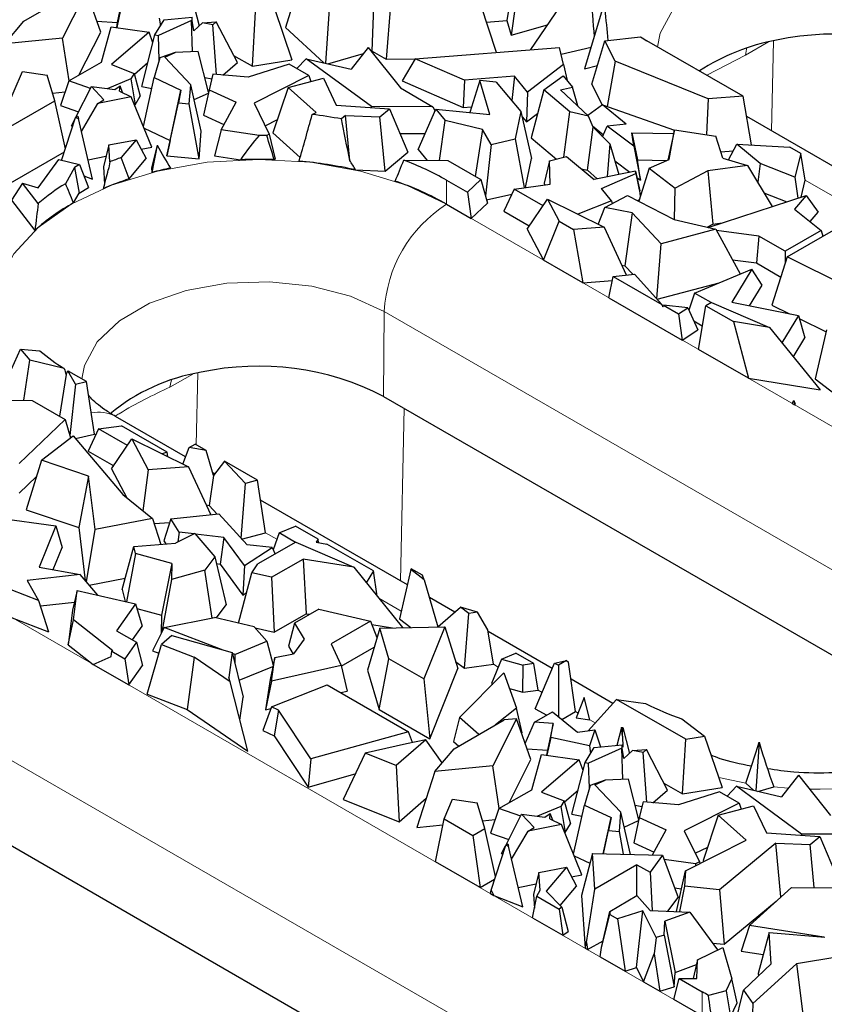
# Model space of a CAD drawing. Units: millimetres. Extents: x 0 to 420, y 0 to 297.
# Drawn here: x 102 to 113, y 53 to 66 of the extents above; entities that cross this region are included whole.
import ezdxf

# ---------------------------------------------------------------- set-up
doc = ezdxf.new("R2010")
doc.units = ezdxf.units.MM

msp = doc.modelspace()

# ---------------------------------------------------------------- linework, layer by layer
at = {"color": 7, "linetype": 'Continuous', "lineweight": 25}
for p, q in [((105.9457, 66.7767), (105.7482, 66.1519)), ((102.191, 66.2388), (102.8729, 66.6325)), ((103.0384, 66.6461), (102.7157, 66.009)), ((103.2353, 66.0914), (103.0384, 66.6461)), ((103.5375, 66.5843), (103.4606, 66.2215)), ((104.486, 66.5299), (104.5775, 66.1768)), ((106.9286, 65.8325), (106.9565, 66.5848)), ((108.8223, 66.6218), (108.7642, 66.2491)), ((109.0876, 65.8513), (109.5572, 66.543)), ((103.5056, 66.3926), (103.4541, 66.1512)), ((105.6001, 66.4107), (105.8371, 65.7117)), ((106.3458, 66.4089), (106.2955, 65.6663)), ((107.1775, 66.4572), (107.1194, 65.7223)), ((108.6219, 65.814), (108.4078, 66.4618)), ((108.8763, 66.4364), (108.8224, 66.049)), ((110.0615, 66.3945), (109.8217, 65.5882)), ((103.9736, 66.052), (104.0967, 66.2559)), ((104.0321, 66.2789), (104.0469, 66.1734)), ((104.0967, 66.2559), (104.4791, 66.2932)), ((104.4777, 66.2458), (104.4791, 66.2932)), ((105.3013, 65.6239), (105.3424, 66.3685)), ((101.9297, 65.928), (102.191, 66.2388)), ((103.1831, 66.2385), (103.4606, 66.2215)), ((103.2461, 65.6817), (103.3788, 66.1622)), ((103.3788, 66.1622), (103.8925, 66.0872)), ((103.4606, 66.2215), (103.449, 66.152)), ((104.4713, 66.2471), (104.0198, 66.0427)), ((104.4863, 65.8222), (104.4713, 66.2471)), ((104.4777, 66.2458), (104.4713, 66.2471)), ((104.5028, 66.1064), (104.4777, 66.2458)), ((104.5028, 66.1064), (104.6203, 66.2171)), ((104.6203, 66.2171), (104.8087, 66.2282)), ((104.7621, 66.1886), (104.6203, 66.2171)), ((104.7621, 66.1886), (104.8087, 66.2282)), ((104.8125, 65.5109), (104.7621, 66.1886)), ((105.0953, 65.6737), (104.8087, 66.2282)), ((105.7482, 66.1519), (106.27, 65.6722)), ((108.4858, 66.2256), (108.7642, 66.2491)), ((108.7642, 66.2491), (108.8224, 66.049)), ((108.8224, 66.049), (109.3177, 66.1902)), ((102.7157, 66.009), (101.9297, 65.928)), ((102.8048, 65.4269), (102.7157, 66.009)), ((102.9375, 65.5035), (103.2353, 66.0914)), ((103.8925, 66.0872), (103.3807, 65.6485)), ((103.794, 65.3486), (103.9736, 66.052)), ((103.9464, 65.9454), (103.8925, 66.0872)), ((103.9736, 66.052), (104.0198, 66.0427)), ((104.0317, 65.7057), (104.0198, 66.0427)), ((110.0986, 65.971), (110.5821, 66.025)), ((106.8758, 65.8806), (106.6459, 65.5841)), ((106.8758, 65.8806), (107.3156, 65.3293)), ((107.5173, 65.7258), (109.4781, 65.8825)), ((109.5357, 65.6493), (109.4781, 65.8825)), ((109.5014, 65.7884), (109.9103, 65.886)), ((109.9206, 65.3809), (110.0986, 65.971)), ((110.2359, 65.6936), (110.0986, 65.971)), ((111.9797, 65.2164), (110.6693, 65.9728)), ((104.0418, 65.7404), (103.9643, 65.4727)), ((104.2467, 65.8113), (104.0418, 65.7404)), ((104.1078, 65.7484), (104.2467, 65.8113)), ((104.1078, 65.7484), (104.4604, 65.3738)), ((104.563, 65.8257), (104.2467, 65.8113)), ((104.7038, 65.27), (104.563, 65.8257)), ((105.0444, 65.7721), (105.3013, 65.6239)), ((106.0318, 65.728), (105.9052, 65.5949)), ((106.92, 65.0765), (106.0318, 65.728)), ((106.0318, 65.728), (106.6459, 65.5841)), ((106.3263, 65.659), (106.8126, 65.7991)), ((106.9168, 65.8291), (106.9286, 65.8325)), ((106.9286, 65.8325), (107.1194, 65.7223)), ((107.1194, 65.7223), (107.5161, 65.7238)), ((107.5173, 65.7258), (107.3382, 65.4259)), ((108.1888, 65.4342), (107.5173, 65.7258)), ((102.8009, 65.4246), (103.2461, 65.6817)), ((103.3807, 65.6485), (103.6897, 65.5284)), ((103.6929, 65.5166), (103.8773, 65.6747)), ((104.8956, 65.5039), (105.0953, 65.6737)), ((105.8023, 65.6542), (105.2441, 65.4744)), ((105.3013, 65.6239), (105.8371, 65.7117)), ((106.0698, 65.4998), (105.8023, 65.6542)), ((109.5357, 65.6493), (109.0433, 65.2714)), ((109.5357, 65.6493), (109.5833, 65.4319)), ((109.8217, 65.5882), (109.9971, 65.6347)), ((110.2359, 65.6936), (110.1289, 65.0764)), ((111.5046, 65.1812), (110.2359, 65.6936)), ((101.7914, 64.681), (102.1699, 65.5522)), ((102.1699, 65.5522), (102.5046, 65.5038)), ((102.6087, 65.1529), (102.5046, 65.5038)), ((103.6435, 65.4518), (103.3243, 65.3195)), ((103.6897, 65.5284), (103.6435, 65.4518)), ((103.6435, 65.4518), (103.7028, 65.0996)), ((103.6897, 65.5284), (103.7742, 65.218)), ((103.8156, 64.804), (103.9643, 65.4727)), ((103.9643, 65.4727), (104.3277, 65.3011)), ((104.6528, 65.4711), (104.7475, 65.4521)), ((104.7629, 65.5151), (104.7107, 65.3018)), ((105.2441, 65.4744), (104.7629, 65.5151)), ((106.0698, 65.4998), (105.3223, 65.1199)), ((105.7861, 65.3346), (106.2656, 65.4638)), ((106.0698, 65.4998), (106.0954, 65.418)), ((106.2656, 65.4638), (106.4408, 65.0958)), ((108.8661, 65.4883), (108.1888, 65.4342)), ((108.8661, 65.4883), (108.8289, 65.158)), ((109.0433, 65.2714), (108.8661, 65.4883)), ((109.2675, 65.3016), (109.5319, 65.4964)), ((109.5319, 65.4964), (109.6577, 65.3384)), ((102.8009, 65.4246), (102.6869, 65.0898)), ((103.0966, 65.323), (102.8009, 65.4246)), ((102.8977, 64.931), (103.1088, 65.347)), ((103.2791, 65.166), (103.1088, 65.347)), ((103.1088, 65.347), (103.4263, 65.3065)), ((103.4263, 65.3065), (103.498, 65.3571)), ((103.4924, 65.2855), (103.498, 65.3571)), ((103.5337, 65.2651), (103.498, 65.3571)), ((103.794, 65.3486), (103.9306, 65.3211)), ((104.4399, 65.1109), (104.4604, 65.3738)), ((104.6031, 64.7395), (104.4604, 65.3738)), ((105.7861, 65.3346), (105.5798, 64.7157)), ((106.167, 64.9944), (105.7861, 65.3346)), ((107.3156, 65.3293), (107.7578, 65.074)), ((107.3382, 65.4259), (108.1696, 65.0649)), ((108.1888, 65.4342), (108.1696, 65.0649)), ((108.394, 65.4295), (108.2589, 64.9953)), ((108.5308, 64.9696), (108.394, 65.4295)), ((108.6192, 65.4082), (108.394, 65.4295)), ((108.6192, 65.4082), (108.9555, 65.0069)), ((109.4948, 65.3047), (109.6577, 65.3384)), ((109.7274, 65.0849), (109.6577, 65.3384)), ((109.9206, 65.3809), (110.0618, 65.0956)), ((102.5773, 65.2588), (102.7505, 65.2766)), ((103.6513, 65.2072), (103.1974, 65.1157)), ((103.4924, 65.2855), (103.6513, 65.2072)), ((103.9297, 64.5239), (103.6513, 65.2072)), ((103.7028, 65.0996), (103.7742, 65.218)), ((104.1787, 64.613), (104.3277, 65.3011)), ((104.3277, 65.3011), (104.2924, 65.1251)), ((104.5058, 65.1719), (104.7017, 65.2605)), ((104.7107, 65.3018), (104.6353, 64.9578)), ((104.7107, 65.3018), (105.0769, 65.1336)), ((109.0433, 65.2714), (109.0293, 64.8663)), ((109.2675, 65.3016), (109.0926, 64.6515)), ((109.6198, 65.0055), (109.2675, 65.3016)), ((109.4948, 65.3047), (109.8745, 64.946)), ((111.5046, 65.1812), (111.4807, 64.6931)), ((111.9797, 65.2164), (111.5046, 65.1812)), ((112.0948, 64.5531), (111.9797, 65.2164)), ((101.7914, 64.681), (102.6087, 65.1529)), ((102.7541, 64.4991), (102.6087, 65.1529)), ((102.6869, 65.0898), (102.935, 65.0045)), ((102.9733, 64.7359), (103.1974, 65.1157)), ((103.1974, 65.1157), (103.2791, 65.166)), ((103.6962, 65.0969), (103.7028, 65.0996)), ((104.1369, 64.4043), (104.2924, 65.1251)), ((104.2924, 65.1251), (104.4399, 65.1109)), ((104.5736, 64.3622), (104.4399, 65.1109)), ((104.8734, 64.7585), (105.0769, 65.1336)), ((105.3223, 65.1199), (105.5299, 64.6997)), ((106.4408, 65.0958), (107.1662, 65.0431)), ((106.92, 65.0765), (106.9185, 65.0611)), ((107.7578, 65.074), (106.92, 65.0765)), ((107.7578, 65.074), (107.7864, 65.0126)), ((108.1696, 65.0649), (108.2834, 65.074)), ((110.0661, 65.0987), (109.8675, 64.9526)), ((110.3856, 64.8376), (110.0661, 65.0987)), ((110.0661, 65.0987), (111.0446, 64.7521)), ((102.7036, 64.3433), (102.893, 64.9281)), ((102.893, 64.9281), (102.9221, 64.946)), ((102.893, 64.9281), (102.9318, 64.9131)), ((102.9221, 64.946), (102.9318, 64.9131)), ((103.1256, 64.0863), (102.9318, 64.9131)), ((104.6353, 64.9578), (104.9125, 64.8305)), ((106.1138, 64.9673), (106.167, 64.9944)), ((106.5673, 64.9537), (106.5106, 64.9067)), ((106.5673, 64.9537), (107.0352, 64.9349)), ((106.6253, 64.343), (106.5673, 64.9537)), ((107.0352, 64.9349), (107.1662, 65.0431)), ((107.105, 64.1972), (107.0352, 64.9349)), ((107.1662, 65.0431), (107.4157, 64.4538)), ((107.5541, 64.4912), (107.7981, 65.0389)), ((107.7981, 65.0389), (107.9253, 64.8855)), ((107.7981, 65.0389), (108.5308, 64.9696)), ((108.9555, 65.0069), (108.8769, 64.6366)), ((108.9555, 65.0069), (109.1006, 64.3676)), ((108.9713, 64.9374), (109.0293, 64.8663)), ((109.0293, 64.8663), (109.1819, 64.9834)), ((109.5405, 64.3873), (109.6198, 65.0055)), ((109.8745, 64.946), (109.6198, 65.0055)), ((109.938, 64.7939), (109.8745, 64.946)), ((113.3801, 64.1604), (112.0274, 64.9413)), ((102.8372, 64.8118), (102.8874, 64.9107)), ((102.8372, 64.8118), (102.8507, 64.7974)), ((103.8254, 64.7799), (104.1787, 64.613)), ((105.4727, 64.8155), (105.6417, 64.9013)), ((107.8462, 64.3402), (107.9253, 64.8855)), ((108.4326, 64.7637), (107.9253, 64.8855)), ((109.8607, 64.2081), (109.938, 64.7939)), ((109.9303, 64.8124), (110.0781, 64.6917)), ((109.938, 64.7939), (110.1635, 64.568)), ((110.0668, 64.6649), (110.1283, 64.8108)), ((110.3856, 64.8376), (110.1283, 64.8108)), ((110.4911, 64.5343), (110.1283, 64.8108)), ((104.5736, 64.3622), (104.6031, 64.7395)), ((104.8734, 64.7585), (104.7838, 64.4028)), ((105.3938, 64.6832), (104.8734, 64.7585)), ((105.5299, 64.6997), (105.4956, 64.6823)), ((105.5299, 64.6997), (105.61, 64.3595)), ((105.5798, 64.7157), (105.9511, 64.384)), ((107.308, 64.708), (107.6502, 64.707)), ((108.4326, 64.7637), (108.3311, 64.1252)), ((108.5501, 64.5597), (108.4326, 64.7637)), ((109.0926, 64.6515), (109.4391, 64.3603)), ((110.466, 64.7182), (110.5425, 64.3495)), ((110.4911, 64.5343), (110.466, 64.7182)), ((110.466, 64.7182), (111.0348, 64.7083)), ((111.0457, 64.7573), (110.9542, 64.3476)), ((110.9719, 64.3553), (111.0457, 64.7573)), ((111.0457, 64.7573), (111.6086, 64.6742)), ((111.7028, 64.3728), (111.6086, 64.6742)), ((103.3442, 64.5533), (103.2717, 64.2557)), ((103.3442, 64.5533), (103.7185, 64.6247)), ((103.3596, 64.323), (103.3442, 64.5533)), ((103.7185, 64.6247), (103.5134, 64.3801)), ((103.7185, 64.6247), (103.8545, 64.3669)), ((103.7869, 64.4951), (103.9297, 64.5239)), ((104.0042, 64.5497), (103.925, 64.243)), ((104.1787, 64.613), (104.1369, 64.4043)), ((108.5501, 64.5597), (108.4707, 63.8591)), ((108.5501, 64.5597), (108.8769, 64.6366)), ((108.8769, 64.6366), (108.9985, 63.9712)), ((110.1635, 64.568), (110.1285, 64.1183)), ((110.1635, 64.568), (110.2895, 64.1517)), ((110.4911, 64.5343), (110.5804, 64.0723)), ((111.7792, 64.3504), (111.8914, 64.5646)), ((112.2129, 64.2985), (111.8914, 64.5646)), ((111.8914, 64.5646), (112.6137, 64.5237)), ((112.7628, 64.4377), (112.6137, 64.5237)), ((101.5879, 63.7952), (102.7418, 64.4613)), ((103.0639, 64.3493), (103.3064, 64.3982)), ((104.1369, 64.4043), (104.5736, 64.3622)), ((104.7838, 64.4028), (105.1384, 64.3515)), ((107.105, 64.1972), (107.4157, 64.4538)), ((107.5541, 64.4912), (107.6779, 64.342)), ((109.344, 64.3351), (109.5744, 64.3962)), ((109.5744, 64.3962), (109.95, 64.0814)), ((111.676, 64.4586), (111.8423, 64.4709)), ((112.7628, 64.4377), (112.6829, 64.1126)), ((112.8252, 64.075), (112.7628, 64.4377)), ((102.3831, 63.9668), (102.6639, 64.3529)), ((102.6639, 64.3529), (102.9447, 64.2848)), ((102.8786, 64.2466), (102.7545, 64.0247)), ((102.9447, 64.2848), (102.8786, 64.2466)), ((102.8786, 64.2466), (102.9405, 63.8981)), ((102.9447, 64.2848), (103.0689, 63.9723)), ((103.2717, 64.2557), (103.2875, 64.0181)), ((103.6226, 64.0903), (103.8545, 64.3669)), ((103.925, 64.243), (103.9293, 64.1788)), ((105.5973, 64.3531), (105.61, 64.3595)), ((107.3599, 64.3454), (107.9608, 64.339)), ((107.9608, 64.339), (108.4093, 64.0801)), ((109.0169, 63.9737), (109.1006, 64.3676)), ((109.344, 64.3351), (109.2728, 64.0344)), ((109.3513, 64.0185), (109.344, 64.3351)), ((110.2336, 64.3365), (110.4362, 64.1821)), ((110.5804, 64.0723), (110.5425, 64.3495)), ((110.5425, 64.3495), (110.9428, 64.3426)), ((110.7004, 64.2366), (110.9719, 64.3553)), ((112.0392, 64.2743), (111.4976, 64.2017)), ((111.7028, 64.3728), (112.0392, 64.2743)), ((112.0392, 64.2743), (112.3761, 63.7138)), ((112.2129, 64.2985), (112.177, 64.0451)), ((112.6829, 64.1126), (112.2129, 64.2985)), ((103.0049, 64.1332), (103.1256, 64.0863)), ((106.7044, 64.2133), (107.105, 64.1972)), ((109.7749, 64.2282), (109.8607, 64.2081)), ((109.8607, 64.2081), (109.9908, 64.0898)), ((110.512, 64.1978), (109.95, 64.0814)), ((110.0523, 63.9606), (110.5166, 64.1637)), ((110.5166, 64.1637), (110.512, 64.1978)), ((110.512, 64.1978), (110.5751, 63.9275)), ((110.5166, 64.1637), (110.5822, 63.855)), ((110.5328, 64.1085), (110.5804, 64.0723)), ((110.7004, 64.2366), (110.5605, 63.785)), ((110.7004, 64.2366), (111.0562, 63.9655)), ((111.4976, 64.2017), (111.0562, 63.9655)), ((111.4976, 64.2017), (111.566, 63.4741)), ((112.6829, 64.1126), (112.7217, 63.8264)), ((102.1704, 64.0344), (102.0206, 63.8018)), ((102.3852, 63.7563), (102.1704, 64.0344)), ((102.1704, 64.0344), (102.3831, 63.9668)), ((107.9431, 64.0724), (108.2283, 63.9077)), ((108.4093, 64.0801), (108.2283, 63.9077)), ((108.4093, 64.0801), (108.4983, 63.7597)), ((108.8614, 63.9528), (109.3513, 64.0185)), ((109.2728, 64.0344), (109.2734, 64.0081)), ((112.7678, 63.8415), (112.8252, 64.075)), ((102.865, 63.7631), (102.9405, 63.8981)), ((102.9405, 63.8981), (103.0689, 63.9723)), ((108.2283, 63.9077), (108.2796, 63.5515)), ((108.4862, 63.8034), (108.8299, 63.8844)), ((108.8614, 63.9528), (108.7217, 63.6493)), ((109.2559, 63.7251), (108.8614, 63.9528)), ((110.1875, 63.7909), (110.0523, 63.9606)), ((110.0973, 63.6989), (110.4068, 63.8644)), ((110.4068, 63.8644), (111.0391, 63.5377)), ((110.5841, 63.8613), (110.5751, 63.9275)), ((111.046, 63.5361), (111.0562, 63.9655)), ((111.5028, 63.4293), (112.8372, 63.8641)), ((112.2624, 63.9029), (112.5758, 63.7789)), ((112.8372, 63.8641), (112.6793, 63.6772)), ((112.8372, 63.8641), (113.0001, 63.6373)), ((102.0206, 63.8018), (102.3393, 63.389)), ((107.9431, 63.7458), (108.2796, 63.5515)), ((108.2796, 63.5515), (108.4983, 63.7597)), ((109.0406, 63.408), (109.3173, 63.8155)), ((109.3173, 63.8155), (109.4759, 63.5141)), ((109.3173, 63.8155), (110.0855, 63.4322)), ((110.1875, 63.7909), (109.7302, 63.6095)), ((110.1875, 63.7909), (110.1975, 63.7525)), ((110.5394, 63.7959), (110.5677, 63.8083)), ((108.7217, 63.6493), (109.0685, 63.4491)), ((110.0075, 63.4711), (110.0973, 63.6989)), ((110.4674, 63.6282), (110.0973, 63.6989)), ((110.4674, 63.6282), (110.3701, 62.9078)), ((110.8627, 63.2076), (110.4674, 63.6282)), ((112.6793, 63.6772), (113.0429, 63.3892)), ((112.8916, 63.509), (113.0001, 63.6373)), ((109.2641, 62.9831), (109.4759, 63.5141)), ((109.4759, 63.5141), (109.6708, 63.4016)), ((111.0391, 63.5377), (111.6067, 63.405)), ((111.4886, 63.4326), (111.566, 63.4741)), ((111.566, 63.4741), (111.692, 63.491)), ((112.5786, 63.0297), (113.3568, 63.479)), ((109.0406, 63.408), (109.2641, 62.9831)), ((110.0855, 63.4322), (109.6708, 63.4016)), ((109.6708, 63.4016), (109.7969, 62.6756)), ((110.0855, 63.4322), (110.3887, 62.7818)), ((111.6067, 63.405), (110.8627, 63.2076)), ((111.6067, 63.405), (111.941, 62.7955)), ((112.1951, 63.3088), (111.6166, 63.387)), ((112.1951, 63.3088), (112.1594, 62.9452)), ((112.5494, 63.1043), (112.1951, 63.3088)), ((113.0429, 63.3892), (112.5494, 63.1043)), ((113.0429, 63.3892), (113.0649, 63.3104)), ((110.8025, 62.459), (110.8627, 63.2076)), ((112.5494, 63.1043), (112.5494, 62.9369)), ((109.7969, 62.6756), (109.2641, 62.9831)), ((110.326, 62.9162), (110.3701, 62.9078)), ((110.3701, 62.9078), (110.4794, 62.7915)), ((111.8348, 62.9891), (112.1594, 62.9452)), ((112.1594, 62.9452), (112.4916, 62.7535)), ((112.5786, 63.0297), (112.3715, 62.3721)), ((113.6163, 62.5129), (112.5786, 63.0297)), ((110.2116, 62.7628), (110.4985, 62.7935)), ((110.4985, 62.7935), (110.8738, 62.3805)), ((111.3192, 62.534), (112.0971, 62.8612)), ((112.0971, 62.8612), (111.8253, 62.4102)), ((112.2377, 62.6441), (112.0971, 62.8612)), ((109.7969, 62.6756), (110.1997, 62.7053)), ((110.1511, 62.4711), (110.2116, 62.7628)), ((110.2116, 62.7628), (110.8738, 62.3805)), ((110.8099, 62.4508), (111.6534, 62.6745)), ((112.0675, 62.3615), (112.2377, 62.6441)), ((111.3192, 62.534), (111.2414, 62.3025)), ((111.542, 62.4053), (111.3192, 62.534)), ((110.1511, 62.4711), (111.1479, 61.8957)), ((110.8738, 62.3805), (110.8869, 62.3473)), ((110.8869, 62.3473), (110.8938, 62.369)), ((110.8938, 62.369), (111.098, 62.2511)), ((111.2267, 62.3347), (110.8938, 62.369)), ((111.547, 62.4082), (111.4693, 62.3633)), ((111.547, 62.4082), (112.3363, 62.0657)), ((111.8253, 62.4102), (112.731, 62.2283)), ((112.3715, 62.3721), (112.6123, 62.2522)), ((111.098, 62.2511), (111.2267, 62.3347)), ((111.098, 62.2511), (111.1479, 61.8957)), ((111.2267, 62.3347), (111.3632, 62.0354)), ((111.3696, 61.7677), (111.4693, 62.3633)), ((111.4693, 62.3633), (111.8461, 62.1459)), ((111.3081, 62.1562), (111.4235, 62.0896)), ((111.8461, 62.1459), (112.0506, 61.3746)), ((112.3363, 62.0657), (111.8461, 62.1459)), ((112.731, 62.2283), (112.5065, 61.8557)), ((112.731, 62.2283), (112.8208, 61.9268)), ((112.7434, 62.1869), (113.1074, 62.0056)), ((111.1479, 61.8957), (111.3632, 62.0354)), ((112.3363, 62.0657), (113.0258, 61.2152)), ((113.1141, 62.0346), (112.9586, 61.3649)), ((112.6623, 61.6636), (112.8208, 61.9268)), ((101.8972, 61.2256), (102.1412, 61.7732)), ((102.1412, 61.7732), (102.2685, 61.6199)), ((102.1412, 61.7732), (102.4061, 61.7482)), ((112.0506, 61.3746), (111.3696, 61.7677)), ((102.1894, 61.0746), (102.2685, 61.6199)), ((102.7398, 61.5067), (102.2685, 61.6199)), ((102.8933, 61.294), (102.7876, 61.4775)), ((103.0434, 61.3294), (102.8346, 61.4499)), ((102.764, 61.4242), (102.6742, 60.8596)), ((102.8933, 61.294), (102.8139, 60.5935)), ((102.8933, 61.294), (103.0434, 61.3294)), ((103.1516, 60.6137), (103.0434, 61.3294)), ((112.0506, 61.3746), (113.0258, 61.2152)), ((112.9586, 61.3649), (113.3499, 61.0677)), ((101.1252, 61.0858), (102.3039, 61.0734)), ((102.3039, 61.0734), (102.7525, 60.8144)), ((107.0859, 61.1279), (114.7226, 56.7193)), ((112.6474, 61.03), (112.6681, 61.071)), ((112.6474, 61.03), (112.6762, 61.0134)), ((112.6681, 61.071), (112.6762, 61.0134)), ((112.6681, 61.071), (112.6884, 61.0204)), ((112.6762, 61.0134), (112.6884, 61.0204)), ((102.7525, 60.8144), (102.1232, 60.2155)), ((102.7525, 60.8144), (102.8224, 60.5629)), ((104.3898, 60.3046), (103.4345, 60.8561)), ((103.2046, 60.6872), (103.0649, 60.3836)), ((103.2046, 60.6872), (103.5174, 60.7291)), ((103.5991, 60.4595), (103.2046, 60.6872)), ((104.1393, 60.3701), (103.5174, 60.7291)), ((102.429, 60.2606), (102.8589, 60.591)), ((102.8589, 60.591), (103.5358, 59.7929)), ((102.8916, 60.5524), (103.1516, 60.6137)), ((103.3837, 60.1424), (103.6604, 60.5499)), ((103.6604, 60.5499), (103.8833, 60.1264)), ((103.6604, 60.5499), (104.4287, 60.1666)), ((103.0649, 60.3836), (103.4116, 60.1835)), ((104.1393, 60.3701), (104.0733, 60.3439)), ((104.1484, 60.3064), (104.1393, 60.3701)), ((104.3507, 60.2055), (104.4405, 60.4332)), ((104.4405, 60.4332), (104.521, 60.4763)), ((104.6724, 60.389), (104.4405, 60.4332)), ((104.6724, 60.389), (104.521, 60.4763)), ((104.7685, 60.0509), (104.6724, 60.389)), ((102.429, 60.2606), (102.2212, 59.5833)), ((103.0708, 60.0436), (102.429, 60.2606)), ((104.9202, 60.2459), (104.7685, 60.0509)), ((105.2058, 59.942), (104.9202, 60.2459)), ((105.3708, 59.9858), (104.9202, 60.2459)), ((103.3837, 60.1424), (103.5915, 59.7476)), ((103.8833, 60.1264), (103.8083, 59.5711)), ((104.4287, 60.1666), (103.8833, 60.1264)), ((104.4287, 60.1666), (104.7318, 59.5161)), ((104.7873, 60.0751), (104.7565, 60.0929)), ((102.1233, 59.8106), (102.36, 60.0358)), ((103.0708, 60.0436), (102.9353, 59.3418)), ((103.16, 59.3131), (103.0708, 60.0436)), ((104.7685, 60.0509), (104.7132, 59.6422)), ((105.3708, 59.9858), (105.2058, 59.942)), ((105.4772, 59.2711), (105.3708, 59.9858)), ((105.1456, 59.1934), (105.2058, 59.942)), ((103.5358, 59.7929), (103.9408, 59.4633)), ((107.4091, 58.5616), (105.4111, 59.715)), ((102.2212, 59.5833), (102.9353, 59.3418)), ((104.6691, 59.6506), (104.7132, 59.6422)), ((104.7132, 59.6422), (104.8225, 59.5259)), ((101.7246, 59.49), (102.6239, 59.3661)), ((103.9408, 59.4633), (103.16, 59.3131)), ((103.9408, 59.4633), (104.0544, 59.1123)), ((104.1899, 59.4581), (104.0944, 59.1626)), ((104.1899, 59.4581), (104.8416, 59.5279)), ((104.3051, 59.2802), (104.1899, 59.4581)), ((104.8416, 59.5279), (105.2264, 59.1044)), ((102.6239, 59.3661), (102.3996, 58.8025)), ((102.6239, 59.3661), (102.7083, 59.0697)), ((102.9353, 59.3418), (103.0234, 58.6206)), ((103.0407, 58.6004), (103.16, 59.3131)), ((103.9623, 59.3969), (104.1752, 59.4125)), ((104.3051, 59.2802), (104.2854, 59.1447)), ((104.507, 59.2555), (104.3051, 59.2802)), ((105.6624, 59.2683), (105.8853, 59.3621)), ((106.1927, 59.1847), (105.8853, 59.3621)), ((104.0944, 59.1626), (104.1235, 59.1178)), ((104.5179, 59.261), (104.252, 59.1279)), ((104.5179, 59.261), (104.7884, 58.942)), ((104.9132, 59.2059), (104.5243, 59.2534)), ((104.9132, 59.2059), (104.8624, 58.8439)), ((105.1912, 58.8233), (104.9132, 59.2059)), ((105.1531, 59.1851), (105.4772, 59.2711)), ((105.6624, 59.2683), (105.5846, 59.0369)), ((105.8852, 59.1397), (105.6624, 59.2683)), ((106.1927, 59.1847), (106.1685, 59.1445)), ((106.1999, 59.1382), (106.1927, 59.1847)), ((102.5882, 58.768), (102.7083, 59.0697)), ((103.5272, 58.4996), (103.6861, 59.0832)), ((103.6861, 59.0832), (104.252, 59.1279)), ((103.7088, 58.9875), (103.6861, 59.0832)), ((105.1912, 58.8233), (105.5699, 59.069)), ((105.5699, 59.069), (105.2264, 59.1044)), ((105.8902, 59.1426), (105.3755, 58.8455)), ((105.5699, 59.069), (105.6101, 58.9809)), ((105.8902, 59.1426), (106.6794, 58.8001)), ((106.1685, 59.1445), (106.3123, 59.1157)), ((106.946, 58.7498), (106.3123, 59.1157)), ((103.7088, 58.9875), (103.5884, 58.3285)), ((104.2046, 58.8537), (103.7088, 58.9875)), ((104.7884, 58.942), (104.6541, 58.762)), ((104.7884, 58.942), (104.9436, 58.291)), ((105.5616, 58.6637), (105.9923, 58.9124)), ((105.9923, 58.9124), (106.0336, 58.1678)), ((106.6794, 58.8001), (105.9923, 58.9124)), ((102.3996, 58.8025), (102.9546, 58.7012)), ((104.2046, 58.8537), (104.0623, 58.1489)), ((104.2046, 58.8537), (104.1992, 58.6334)), ((104.6541, 58.762), (104.1992, 58.6334)), ((104.7538, 58.1093), (104.6541, 58.762)), ((104.8103, 58.8502), (104.8624, 58.8439)), ((104.8624, 58.8439), (105.1694, 58.4213)), ((105.1912, 58.8233), (105.1694, 58.4213)), ((105.2922, 58.7267), (105.3755, 58.8455)), ((106.6794, 58.8001), (107.345, 57.9791)), ((106.946, 58.7498), (106.8497, 58.59)), ((106.9991, 58.4057), (106.946, 58.7498)), ((107.4572, 58.769), (107.3018, 58.0992)), ((107.4572, 58.769), (107.4621, 58.7785)), ((107.6388, 58.631), (107.4572, 58.769)), ((107.6141, 58.6907), (107.4621, 58.7785)), ((102.9546, 58.7012), (102.233, 58.6216)), ((102.233, 58.6216), (102.3906, 58.3485)), ((103.1943, 58.4206), (102.9546, 58.7012)), ((103.0769, 58.558), (103.5688, 58.6526)), ((104.1992, 58.6334), (104.0685, 57.9225)), ((105.1115, 58.0398), (105.2922, 58.7267)), ((105.5616, 58.6637), (105.2922, 58.7267)), ((105.5616, 58.6637), (105.5953, 57.9148)), ((107.6388, 58.631), (107.6141, 58.6907)), ((107.6388, 58.631), (107.8244, 57.9903)), ((102.3906, 58.3485), (101.77, 58.5902)), ((102.9148, 58.4859), (102.8513, 58.2181)), ((102.8659, 58.0839), (102.9148, 58.4859)), ((102.9148, 58.4859), (103.7067, 58.3009)), ((103.5272, 58.4996), (103.5665, 58.3336)), ((102.3906, 58.3485), (102.5231, 57.9211)), ((105.1694, 58.4213), (105.2206, 58.4545)), ((108.0559, 58.1882), (107.7091, 58.3885)), ((102.4139, 58.2734), (102.8765, 58.3245)), ((102.8513, 58.2181), (102.7937, 57.7453)), ((103.7067, 58.3009), (103.4513, 57.9366)), ((103.7067, 58.3009), (103.7986, 57.9967)), ((103.7251, 58.24), (104.0623, 58.1489)), ((104.809, 58.1105), (104.9436, 58.291)), ((106.2036, 58.231), (105.8721, 58.0396)), ((106.2036, 58.231), (106.9064, 58.0667)), ((107.8244, 57.9903), (108.134, 58.2549)), ((108.2449, 58.1707), (108.134, 58.2549)), ((108.3632, 58.187), (108.134, 58.2549)), ((102.0315, 58.1126), (102.5231, 57.9211)), ((102.7937, 57.7453), (102.8659, 58.0839)), ((103.3994, 57.6608), (102.8659, 58.0839)), ((104.0623, 58.1489), (104.0562, 57.8979)), ((104.0967, 57.9784), (104.7861, 58.1158)), ((105.3242, 57.99), (104.7861, 58.1158)), ((105.5953, 57.9148), (106.0336, 58.1678)), ((106.0336, 58.1678), (106.0808, 58.1601)), ((107.3018, 58.0992), (107.4571, 57.9813)), ((108.1882, 57.426), (108.2449, 58.1707)), ((108.3632, 58.187), (108.2449, 58.1707)), ((108.5036, 57.9502), (108.3632, 58.187)), ((103.6685, 57.8112), (103.7986, 57.9967)), ((104.0967, 57.9784), (103.9381, 57.6633)), ((104.9039, 57.6721), (104.0967, 57.9784)), ((105.4973, 57.7928), (105.3242, 57.99)), ((105.3374, 57.975), (105.5953, 57.9148)), ((105.8721, 58.0396), (105.791, 57.7237)), ((105.8721, 58.0396), (106.0023, 57.8218)), ((106.9064, 58.0667), (106.3735, 57.7591)), ((107.0327, 57.973), (106.8666, 57.398)), ((106.9064, 58.0667), (106.9956, 57.8445)), ((106.9243, 58.0222), (107.2049, 57.9764)), ((107.0327, 57.973), (107.9176, 57.9902)), ((107.1558, 57.5554), (107.0327, 57.973)), ((107.9176, 57.9902), (107.635, 57.2787)), ((107.9176, 57.9902), (108.0961, 57.422)), ((108.5799, 57.48), (108.5036, 57.9502)), ((103.4513, 57.9366), (103.7208, 57.781)), ((104.2026, 57.8697), (104.0614, 57.7482)), ((104.2026, 57.8697), (105.0266, 57.6375)), ((106.0023, 57.8218), (105.8611, 57.6205)), ((109.3812, 57.4232), (108.5072, 57.9277)), ((102.7937, 57.7453), (103.1306, 57.4782)), ((103.7208, 57.781), (103.5626, 57.5554)), ((103.7208, 57.781), (103.8037, 57.4641)), ((103.8656, 57.0727), (104.0614, 57.7482)), ((104.0614, 57.7482), (104.5066, 57.5757)), ((105.0602, 57.6128), (105.4973, 57.7928)), ((105.4973, 57.7928), (105.5837, 57.4682)), ((105.791, 57.7237), (105.8536, 57.619)), ((106.3735, 57.7591), (106.507, 57.4642)), ((106.5096, 57.4535), (106.9573, 57.7119)), ((103.1306, 57.4782), (103.3765, 57.5866)), ((103.3765, 57.5866), (103.3883, 57.656)), ((103.3883, 57.656), (103.3994, 57.6608)), ((103.3883, 57.656), (103.5626, 57.5554)), ((103.5626, 57.5554), (103.6168, 57.1975)), ((103.9381, 57.6633), (104.027, 57.6295)), ((104.5066, 57.5757), (104.4113, 56.8613)), ((104.9973, 57.2377), (104.5066, 57.5757)), ((105.0266, 57.6375), (104.977, 57.2999)), ((105.0266, 57.6375), (105.1754, 57.033)), ((105.0602, 57.6128), (105.0299, 57.6243)), ((105.0602, 57.6128), (105.0607, 57.4991)), ((105.6064, 57.5697), (105.5401, 57.273)), ((105.5584, 57.2469), (105.6064, 57.5697)), ((105.6064, 57.5697), (105.8611, 57.6205)), ((107.0242, 56.8629), (107.1558, 57.5554)), ((107.635, 57.2787), (107.1558, 57.5554)), ((108.6911, 57.5492), (108.5524, 57.2157)), ((108.6911, 57.5492), (108.8868, 57.6294)), ((108.6911, 57.5492), (108.9869, 57.4676)), ((109.1324, 57.4876), (108.8868, 57.6294)), ((103.1306, 57.4782), (103.6168, 57.1975)), ((103.6168, 57.1975), (103.8037, 57.4641)), ((105.1194, 57.2606), (105.5797, 57.4501)), ((106.507, 57.4642), (105.5584, 57.2469)), ((106.507, 57.4642), (106.591, 57.113)), ((107.7155, 56.4639), (108.0961, 57.422)), ((108.0656, 57.5191), (108.1882, 57.426)), ((108.1882, 57.426), (108.5799, 57.48)), ((108.979, 57.098), (108.9869, 57.4676)), ((109.1324, 57.4876), (108.9869, 57.4676)), ((109.191, 57.1272), (109.1324, 57.4876)), ((109.1493, 56.8712), (109.4113, 57.4948)), ((109.4113, 57.4948), (109.5755, 57.5309)), ((109.4113, 57.4948), (109.4639, 57.4665)), ((109.5755, 57.5309), (109.4639, 57.4665)), ((109.4639, 57.4665), (109.4672, 56.7627)), ((109.5755, 57.5309), (109.6044, 57.5083)), ((109.6991, 56.8339), (109.6044, 57.5083)), ((104.9973, 57.2377), (104.977, 57.2999)), ((105.5401, 57.273), (105.4783, 56.8581)), ((106.8666, 57.398), (107.0242, 56.8629)), ((107.635, 57.2787), (107.7155, 56.4639)), ((108.1206, 56.7544), (108.7226, 57.3629)), ((108.7226, 57.3629), (108.895, 56.882)), ((110.2074, 56.9462), (109.6371, 57.2754)), ((105.2355, 56.2936), (104.9973, 57.2377)), ((105.5584, 57.2469), (105.4783, 56.8581)), ((105.5603, 56.8998), (106.3195, 57.1983)), ((106.3195, 57.1983), (107.4261, 56.5595)), ((108.5524, 57.2157), (108.5717, 57.2104)), ((108.7998, 57.1475), (108.979, 57.098)), ((103.8656, 57.0727), (104.4113, 56.8613)), ((105.1288, 56.7163), (105.1754, 57.033)), ((106.5024, 57.0927), (106.591, 57.113)), ((108.979, 57.098), (109.191, 57.1272)), ((109.8168, 57.027), (109.7063, 56.7482)), ((109.894, 56.7213), (109.8168, 57.027)), ((110.2566, 57.0003), (109.8689, 56.574)), ((111.1973, 56.4573), (110.2566, 57.0003)), ((110.2566, 57.0003), (110.6523, 56.9438)), ((105.5603, 56.8998), (105.4434, 56.5764)), ((105.4783, 56.8581), (105.5513, 56.8749)), ((105.6565, 56.8535), (105.5603, 56.8998)), ((108.895, 56.882), (108.6107, 56.6537)), ((108.9703, 56.5461), (108.895, 56.882)), ((109.1493, 56.8712), (109.3068, 56.7865)), ((104.4113, 56.8613), (105.2355, 56.2936)), ((105.6565, 56.8535), (105.5972, 56.5024)), ((106.0972, 56.1892), (105.6565, 56.8535)), ((107.0242, 56.8629), (107.7155, 56.4639)), ((108.1206, 56.7544), (108.0381, 56.4265)), ((108.3811, 56.5212), (108.1206, 56.7544)), ((108.8933, 56.7349), (108.5706, 56.0978)), ((108.8933, 56.7349), (108.7277, 56.7213)), ((109.0901, 56.1802), (108.8933, 56.7349)), ((109.1374, 56.6887), (109.3836, 56.8309)), ((109.3836, 56.8309), (109.723, 56.5537)), ((109.5121, 56.7259), (109.6991, 56.8339)), ((109.7063, 56.7482), (109.894, 56.7213)), ((111.1456, 56.7352), (111.4549, 56.4995)), ((99.2511, 56.605), (110.5648, 50.0738)), ((108.0458, 56.3276), (108.7277, 56.7213)), ((109.0125, 56.3989), (109.1374, 56.6887)), ((109.3924, 56.6731), (109.1374, 56.6887)), ((109.3924, 56.6731), (109.3155, 56.3103)), ((109.3604, 56.4815), (109.3924, 56.6731)), ((110.3226, 56.6168), (110.2607, 56.3749)), ((110.3226, 56.6168), (110.3409, 56.6187)), ((110.3374, 56.4995), (110.3226, 56.6168)), ((110.3374, 56.4995), (110.3409, 56.6187)), ((110.3409, 56.6187), (110.4323, 56.2656)), ((105.4434, 56.5764), (105.5972, 56.5024)), ((105.5972, 56.5024), (106.0588, 55.8066)), ((107.4261, 56.5595), (106.0972, 56.1892)), ((107.4779, 56.4134), (107.4261, 56.5595)), ((108.9625, 56.5398), (108.9703, 56.5461)), ((109.3604, 56.4815), (109.309, 56.24)), ((109.8869, 56.3677), (109.3604, 56.4815)), ((109.723, 56.5537), (109.9594, 56.5867)), ((109.9594, 56.5867), (109.8869, 56.3677)), ((109.9594, 56.5867), (110.0365, 56.353)), ((110.3374, 56.4995), (110.3428, 56.3479)), ((111.1973, 56.4573), (111.4549, 56.4995)), ((111.4549, 56.4995), (111.692, 55.8005)), ((107.3959, 56.3972), (106.8329, 56.2699)), ((107.6621, 56.4499), (107.2585, 56.1017)), ((107.6621, 56.4499), (107.3959, 56.3972)), ((107.8837, 56.1347), (107.6621, 56.4499)), ((108.0381, 56.4265), (108.1083, 56.3637)), ((109.8285, 56.1408), (109.9515, 56.3447)), ((110.3261, 56.3359), (109.8746, 56.1315)), ((109.8869, 56.3677), (109.9017, 56.2622)), ((109.9515, 56.3447), (110.334, 56.382)), ((110.0341, 56.3604), (110.0453, 56.3539)), ((110.3412, 55.911), (110.3261, 56.3359)), ((110.3326, 56.3346), (110.3261, 56.3359)), ((110.3326, 56.3346), (110.334, 56.382)), ((110.3576, 56.1952), (110.3326, 56.3346)), ((110.3428, 56.3479), (110.334, 56.382)), ((111.1561, 55.7127), (111.1973, 56.4573)), ((112.1952, 56.4167), (112.1503, 55.7551)), ((106.8329, 56.2699), (106.5332, 55.6364)), ((107.2585, 56.1017), (106.8329, 56.2699)), ((107.7845, 56.0168), (108.0458, 56.3276)), ((109.0379, 56.3273), (109.3155, 56.3103)), ((109.101, 55.7705), (109.2337, 56.251)), ((109.2337, 56.251), (109.7473, 56.176)), ((109.3155, 56.3103), (109.3039, 56.2408)), ((110.3576, 56.1952), (110.4751, 56.3059)), ((110.4751, 56.3059), (110.6635, 56.317)), ((110.6169, 56.2774), (110.4751, 56.3059)), ((110.6169, 56.2774), (110.6635, 56.317)), ((110.6673, 55.5998), (110.6169, 56.2774)), ((110.9502, 55.7625), (110.6635, 56.317)), ((106.0972, 56.1892), (106.0588, 55.8066)), ((107.2585, 56.1017), (107.2965, 55.3347)), ((108.5706, 56.0978), (107.7845, 56.0168)), ((108.6596, 55.5157), (108.5706, 56.0978)), ((108.7924, 55.5923), (109.0901, 56.1802)), ((109.7473, 56.176), (109.2356, 55.7373)), ((109.6489, 55.4374), (109.8285, 56.1408)), ((109.8012, 56.0342), (109.7473, 56.176)), ((109.8285, 56.1408), (109.8746, 56.1315)), ((109.8866, 55.7945), (109.8746, 56.1315)), ((106.0588, 55.8066), (106.698, 55.9848)), ((107.7845, 56.0168), (107.5367, 55.2552)), ((112.7306, 55.9694), (112.5007, 55.6729)), ((112.7306, 55.9694), (113.1705, 55.4181)), ((109.8966, 55.8292), (109.8192, 55.5616)), ((110.1015, 55.9001), (109.8966, 55.8292)), ((109.9627, 55.8372), (110.1015, 55.9001)), ((109.9627, 55.8372), (110.3153, 55.4626)), ((110.4179, 55.9145), (110.1015, 55.9001)), ((110.5586, 55.3588), (110.4179, 55.9145)), ((110.8992, 55.8609), (111.1561, 55.7127)), ((111.1561, 55.7127), (111.692, 55.8005)), ((111.8867, 55.8168), (111.76, 55.6837)), ((112.7748, 55.1653), (111.8867, 55.8168)), ((111.8867, 55.8168), (112.5007, 55.6729)), ((112.0169, 55.8603), (112.1248, 55.761)), ((112.1812, 55.7478), (112.3948, 55.8094)), ((108.6557, 55.5134), (109.101, 55.7705)), ((109.2356, 55.7373), (109.5445, 55.6172)), ((109.5477, 55.6054), (109.7321, 55.7635)), ((110.7504, 55.5927), (110.9502, 55.7625)), ((111.6572, 55.743), (111.099, 55.5632)), ((111.9246, 55.5886), (111.6572, 55.743)), ((106.5332, 55.6364), (107.2965, 55.3347)), ((107.2965, 55.3347), (107.6665, 55.654)), ((107.9084, 55.3732), (108.0247, 55.641)), ((108.0247, 55.641), (108.3594, 55.5926)), ((108.4636, 55.2417), (108.3594, 55.5926)), ((109.4983, 55.5406), (109.1791, 55.4083)), ((109.5445, 55.6172), (109.4983, 55.5406)), ((109.4983, 55.5406), (109.5576, 55.1884)), ((109.5445, 55.6172), (109.629, 55.3068)), ((109.6705, 54.8928), (109.8192, 55.5616)), ((109.8192, 55.5616), (110.1826, 55.3899)), ((110.5077, 55.5599), (110.6023, 55.5409)), ((110.6177, 55.604), (110.5656, 55.3906)), ((111.099, 55.5632), (110.6177, 55.604)), ((111.9246, 55.5886), (111.1772, 55.2087)), ((111.641, 55.4234), (112.1205, 55.5526)), ((111.9246, 55.5886), (111.9503, 55.5068)), ((112.1205, 55.5526), (112.2956, 55.1846)), ((108.6557, 55.5134), (108.5418, 55.1786)), ((108.9515, 55.4118), (108.6557, 55.5134)), ((108.7525, 55.0198), (108.9636, 55.4358)), ((109.1339, 55.2548), (108.9636, 55.4358)), ((108.9636, 55.4358), (109.2811, 55.3953)), ((109.2811, 55.3953), (109.3528, 55.4459)), ((109.3472, 55.3743), (109.3528, 55.4459)), ((109.3886, 55.3539), (109.3528, 55.4459)), ((109.6489, 55.4374), (109.7854, 55.4099)), ((110.0758, 54.8969), (110.1826, 55.3899)), ((110.1826, 55.3899), (110.1473, 55.2139)), ((110.2947, 55.1997), (110.3153, 55.4626)), ((110.4444, 54.8886), (110.3153, 55.4626)), ((110.5656, 55.3906), (110.4901, 55.0466)), ((110.5656, 55.3906), (110.9317, 55.2224)), ((111.641, 55.4234), (111.4346, 54.8045)), ((112.0219, 55.0832), (111.641, 55.4234)), ((107.5367, 55.2552), (107.8923, 55.2919)), ((107.7921, 54.7871), (107.9084, 55.3732)), ((107.9084, 55.3732), (108.2999, 55.1472)), ((108.4321, 55.3476), (108.6054, 55.3654)), ((109.5061, 55.296), (109.0523, 55.2045)), ((109.3472, 55.3743), (109.5061, 55.296)), ((109.7846, 54.6127), (109.5061, 55.296)), ((109.5576, 55.1884), (109.629, 55.3068)), ((110.3607, 55.2607), (110.5565, 55.3494)), ((108.2999, 55.1472), (108.4636, 55.2417)), ((108.2999, 55.1472), (108.3997, 54.4364)), ((108.6089, 54.5879), (108.4636, 55.2417)), ((108.5418, 55.1786), (108.7899, 55.0933)), ((108.8281, 54.8247), (109.0523, 55.2045)), ((109.0523, 55.2045), (109.1339, 55.2548)), ((109.5511, 55.1857), (109.5576, 55.1884)), ((110.0788, 54.8968), (110.1473, 55.2139)), ((110.1473, 55.2139), (110.2947, 55.1997)), ((110.3499, 54.8907), (110.2947, 55.1997)), ((110.747, 54.8818), (110.9317, 55.2224)), ((111.1772, 55.2087), (111.3848, 54.7885)), ((112.2956, 55.1846), (113.021, 55.1319)), ((112.7748, 55.1653), (112.7734, 55.1499)), ((113.6127, 55.1628), (112.7748, 55.1653)), ((112.89, 55.0237), (113.021, 55.1319)), ((113.021, 55.1319), (113.2705, 54.5426)), ((108.5482, 54.4005), (108.7479, 55.0169)), ((108.692, 54.9006), (108.7423, 54.9995)), ((108.7479, 55.0169), (108.777, 55.0348)), ((108.7479, 55.0169), (108.7866, 55.0019)), ((108.777, 55.0348), (108.7866, 55.0019)), ((108.9804, 54.1751), (108.7866, 55.0019)), ((110.4901, 55.0466), (110.7673, 54.9193)), ((111.1969, 54.6638), (112.0219, 55.0832)), ((111.3276, 54.9043), (111.4965, 54.9901)), ((112.4221, 55.0425), (111.6582, 54.4082)), ((112.4221, 55.0425), (112.89, 55.0237)), ((112.4918, 54.3092), (112.4221, 55.0425)), ((112.9456, 54.437), (112.89, 55.0237)), ((108.692, 54.9006), (108.7056, 54.8862)), ((109.6803, 54.8687), (109.8926, 54.7684)), ((109.9267, 54.9003), (109.7798, 54.3318)), ((109.959, 54.4162), (109.9267, 54.9003)), ((109.9267, 54.9003), (110.883, 54.8787)), ((110.883, 54.8787), (110.7116, 54.6456)), ((110.883, 54.8787), (111.0927, 54.3022)), ((108.3997, 54.4364), (107.7921, 54.7871)), ((110.534, 54.7481), (109.959, 54.4162)), ((110.534, 54.3294), (110.534, 54.7481)), ((110.534, 54.7481), (110.7116, 54.6456)), ((111.3293, 54.7603), (110.9037, 54.8219)), ((111.3848, 54.7885), (111.3293, 54.7603)), ((111.3293, 54.7603), (111.3308, 54.7319)), ((111.3848, 54.7885), (111.3909, 54.7624)), ((111.4346, 54.8045), (111.4488, 54.7918)), ((109.199, 54.6421), (109.1265, 54.3445)), ((109.199, 54.6421), (109.5733, 54.7135)), ((109.2151, 54.4018), (109.199, 54.6421)), ((109.5733, 54.7135), (109.3, 54.3876)), ((109.5733, 54.7135), (109.7094, 54.4557)), ((109.6417, 54.5839), (109.7846, 54.6127)), ((110.7116, 54.6456), (110.743, 54.1247)), ((111.0725, 54.1115), (111.1969, 54.6638)), ((111.1969, 54.6638), (111.183, 54.4586)), ((108.3997, 54.4364), (108.5967, 54.5501)), ((108.9188, 54.4381), (109.1612, 54.487)), ((109.4886, 54.1924), (109.7094, 54.4557)), ((111.183, 54.4586), (111.1125, 54.1099)), ((111.6582, 54.4082), (111.183, 54.4586)), ((108.5406, 54.355), (108.5482, 54.4005)), ((108.5406, 54.355), (108.5879, 54.3277)), ((108.5482, 54.4005), (108.5879, 54.3277)), ((108.5879, 54.3277), (108.9804, 54.1751)), ((109.1136, 54.0242), (109.1699, 54.3184)), ((109.1265, 54.3445), (109.139, 54.1572)), ((109.1699, 54.3184), (109.2151, 54.4018)), ((109.1699, 54.3184), (109.4734, 54.1432)), ((109.3, 54.3876), (109.5112, 54.1691)), ((109.7798, 54.3318), (109.828, 53.6119)), ((109.8485, 53.6912), (109.959, 54.4162)), ((110.1648, 54.11), (110.5319, 54.3318)), ((110.5319, 54.3318), (110.7148, 54.1259)), ((111.0452, 54.4328), (111.1417, 54.4188)), ((111.6582, 54.4082), (111.7221, 53.6654)), ((112.0639, 53.9223), (112.6369, 54.4403)), ((112.6369, 54.4403), (113.8156, 54.4278)), ((110.9559, 54.1162), (111.0927, 54.3022)), ((111.7221, 53.6654), (112.4283, 54.2517)), ((109.5112, 54.1691), (109.4734, 54.1432)), ((109.4734, 54.1432), (109.5234, 53.7876)), ((109.5112, 54.1691), (109.5965, 53.8377)), ((110.0529, 53.6207), (110.1648, 54.11)), ((110.0529, 53.6207), (110.166, 54.07)), ((110.1648, 54.11), (110.166, 54.07)), ((110.166, 54.07), (110.2678, 54.0112)), ((110.6132, 54.1224), (110.2678, 54.0112)), ((110.5264, 53.348), (110.6132, 54.1224)), ((110.7944, 53.7557), (110.6132, 54.1224)), ((110.7148, 54.1259), (111.2536, 54.1042)), ((111.2536, 54.1042), (110.915, 53.9779)), ((111.2536, 54.1042), (111.6324, 53.5879)), ((109.1136, 54.0242), (109.5234, 53.7876)), ((110.2678, 54.0112), (110.3715, 53.2981)), ((110.9021, 53.7876), (110.915, 53.9779)), ((110.915, 53.9779), (111.0531, 53.2792)), ((112.0639, 53.9223), (111.9528, 53.571)), ((113.0755, 53.7633), (112.0639, 53.9223)), ((109.5234, 53.7876), (109.5965, 53.8377)), ((110.9021, 53.7876), (110.7944, 53.7557)), ((110.9021, 53.7876), (111.0398, 53.0837)), ((112.3331, 53.8241), (112.1856, 53.2652)), ((112.3611, 53.4001), (112.3331, 53.8241)), ((112.3331, 53.8241), (113.0922, 53.7619)), ((109.828, 53.6119), (109.8485, 53.6912)), ((109.8485, 53.6912), (109.8624, 53.592)), ((109.8624, 53.592), (110.0743, 53.7143)), ((110.7944, 53.7557), (110.7689, 53.5341)), ((111.5631, 53.6823), (111.7221, 53.6654)), ((109.828, 53.6119), (109.8624, 53.592)), ((110.0317, 53.4942), (110.0529, 53.6207)), ((110.6227, 53.1531), (110.7689, 53.5341)), ((110.7689, 53.5341), (110.8436, 53.0256)), ((111.358, 53.4512), (111.7028, 53.6229)), ((111.7028, 53.6229), (111.8238, 53.1951)), ((111.9528, 53.571), (112.2538, 53.5237)), ((110.0317, 53.4942), (110.3715, 53.2981)), ((111.0531, 53.2792), (111.3435, 53.3876)), ((111.358, 53.4512), (111.3005, 53.1982)), ((111.35, 53.1977), (111.358, 53.4512)), ((111.982, 53.0393), (112.3611, 53.4001)), ((112.7044, 53.3977), (112.109, 52.8594)), ((113.2817, 53.4934), (112.7044, 53.3977)), ((112.7044, 53.3977), (112.7946, 52.6747)), ((110.3715, 53.2981), (110.5264, 53.348)), ((110.5264, 53.348), (110.6227, 53.1531)), ((111.0398, 53.0837), (111.0531, 53.2792)), ((112.1856, 53.2652), (112.1876, 53.235)), ((110.6227, 53.1531), (110.8436, 53.0256)), ((111.0349, 52.9151), (111.1067, 53.2002)), ((111.1067, 53.2002), (111.422, 53.0182)), ((111.1067, 53.2002), (111.35, 53.1977)), ((111.7465, 53.0314), (111.8238, 53.1951)), ((111.8958, 52.8663), (111.8238, 53.1951)), ((110.8436, 53.0256), (111.0398, 53.0837)), ((111.7465, 53.0314), (111.5074, 52.9672)), ((111.7465, 53.0314), (111.806, 52.6758)), ((111.8521, 52.5061), (111.982, 53.0393)), ((111.982, 53.0393), (112.109, 52.8594)), ((111.422, 52.6916), (111.0349, 52.9151)), ((111.806, 52.6758), (111.8958, 52.8663)), ((112.109, 52.8594), (112.0999, 52.5872))]:
    msp.add_line(p, q, dxfattribs=at)
at = {"color": 8, "linetype": 'Continuous', "lineweight": 18}
for p, q in [((112.3222, 65.9552), (112.0127, 65.7765)), ((112.3643, 64.7468), (112.3915, 65.9707)), ((112.0127, 65.7765), (111.4857, 65.5015)), ((107.9431, 64.0724), (107.9431, 63.7458)), ((113.1963, 63.8608), (112.8252, 64.075)), ((107.9431, 63.7458), (115.5798, 59.3372)), ((107.0859, 61.1279), (107.0946, 62.2846)), ((114.7313, 57.876), (107.0946, 62.2846)), ((104.4874, 61.4323), (104.178, 61.2536)), ((104.535, 60.4683), (104.5567, 61.4478)), ((107.367, 60.9656), (107.315, 58.616)), ((103.1667, 60.6049), (103.1516, 60.6137)), ((100.1083, 59.2229), (111.422, 52.6916)), ((105.6331, 59.1811), (105.4772, 59.2711)), ((107.326, 58.2038), (107.0192, 58.381)), ((110.5735, 51.2305), (99.2598, 57.7617)), ((108.6463, 57.4416), (108.5799, 57.48)), ((109.244, 57.0966), (109.191, 57.1272)), ((109.7326, 56.8145), (109.6991, 56.8339)), ((109.9654, 56.6801), (109.894, 56.7213)), ((112.0169, 55.8603), (111.6462, 55.9353)), ((112.5933, 55.7923), (112.3948, 55.8094)), ((111.422, 53.0182), (111.422, 52.6916))]:
    msp.add_line(p, q, dxfattribs=at)
at = {"color": 8, "linetype": 'Continuous', "lineweight": 18, "flags": 128}
for points in [[(114.9293, 66.8075), (114.4715, 67.0146), (113.9412, 67.1524), (113.3692, 67.2129), (112.7887, 67.1926), (112.2335, 67.0927), (111.7358, 66.9191), (111.3246, 66.6817), (111.0238, 66.3944), (110.8508, 66.0739), (110.814, 65.8893)], [(112.0127, 65.7765), (112.0268, 65.8577), (112.0317, 65.8737)], [(101.7776, 62.3214), (101.846, 62.6781), (102.0515, 63.0692), (102.3853, 63.4298), (102.8346, 63.7458), (103.3819, 64.0051), (104.0065, 64.1978), (104.6841, 64.3165), (105.3888, 64.3565), (106.0935, 64.3165), (106.7712, 64.1978), (107.3957, 64.0051), (107.9431, 63.7458)], [(107.0946, 62.2846), (106.6368, 62.4917), (106.1065, 62.6295), (105.5345, 62.69), (104.954, 62.6697), (104.3988, 62.5698), (103.9011, 62.3962), (103.4899, 62.1588), (103.189, 61.8715), (103.016, 61.551), (102.9793, 61.3664)], [(104.178, 61.2536), (104.192, 61.3348), (104.197, 61.3508)], [(113.3551, 55.786), (113.0256, 55.7773), (112.8826, 55.7789)]]:
    msp.add_lwpolyline(points, dxfattribs=at)
at = {"color": 7, "linetype": 'Continuous', "lineweight": 25}
for centre, radius, start, end in [((112.3274, 68.8459), 3.3172, 238.25485, 240.01038), ((113.2183, 62.3422), 3.7209, 62.77346, 102.14663), ((112.9479, 63.1642), 2.8619, 100.31618, 123.13763), ((105.4288, 59.1597), 5.8479, 79.33928, 83.27303), ((105.3888, 58.4276), 6.2556, 89.02153, 89.95429), ((105.0084, 60.1147), 4.5198, 109.31558, 111.39508), ((105.3888, 58.1044), 6.2522, 88.08895, 92.29589), ((105.4293, 58.5274), 5.8272, 77.36026, 85.00676), ((105.9865, 60.6517), 3.9408, 60.23135, 69.60358), ((105.2681, 58.9233), 5.4233, 101.52802, 104.29153), ((104.2358, 61.5982), 2.8429, 121.40261, 130.61471), ((105.0142, 59.777), 4.5322, 107.88162, 112.59642), ((105.9435, 60.2383), 4.0374, 60.31271, 71.21623), ((104.2671, 61.2368), 2.8893, 119.02945, 131.85074), ((104.2412, 63.9331), 2.8533, 229.97367, 238.25187), ((104.5135, 64.3586), 3.3585, 239.07599, 240.00485), ((105.0301, 58.881), 2.6115, 99.46564, 129.6906), ((105.3835, 57.8193), 3.7209, 62.77346, 102.14663), ((112.5312, 60.7004), 4.2003, 243.42697, 250.73795), ((109.763, 50.1435), 3.3191, 58.29297, 60.01005)]:
    msp.add_arc(centre, radius, start, end, dxfattribs=at)
at = {"color": 8, "linetype": 'Continuous', "lineweight": 18}
for centre, radius, start, end in [((108.9387, 62.1906), 1.8466, 122.62937, 177.08194), ((103.2095, 60.4425), 0.4708, 61.45072, 102.45622)]:
    msp.add_arc(centre, radius, start, end, dxfattribs=at)
at = {"color": 7, "linetype": 'Continuous', "lineweight": 25}
for centre, major_axis, ratio, start_param, end_param in [((113.2236, 67.6616), (-1.2788, 18.6704), 0.1809454, 1.6139101, 1.6462372), ((113.2236, 69.0137), (-1.3969, 18.6416), 0.1786984, 1.6978611, 1.7210979), ((105.3888, 73.0041), (2.6914, 15.2193), 0.1583088, 4.1344145, 4.1843063), ((105.3888, 58.1125), (-2.8017, 17.9963), 0.126697, 5.0461204, 5.0797134), ((105.3888, 46.3663), (0.8118, 18.7568), 0.1876585, 0.2252781, 0.2960508), ((105.3888, 50.3763), (-2.2308, 18.3414), 0.1549022, 5.5597887, 5.587964), ((105.3888, 68.4352), (3.569, 16.9364), 0.0329183, 1.8092061, 1.8317711), ((105.3888, 77.8118), (-0.1715, 14.6442), 0.24639, 2.7007338, 2.7541231), ((105.3888, 48.5517), (-3.1009, 17.733), 0.1044816, 5.761851, 5.7968647), ((105.3888, 71.4545), (3.569, 16.9364), 0.0329183, 2.0123532, 2.0194774), ((105.3888, 46.3066), (0.2317, 18.8086), 0.1916585, 5.9746222, 5.9980086), ((105.3888, 76.7805), (-0.0804, 14.6429), 0.24663, 3.6585255, 3.6965121), ((105.3888, 75.6729), (3.5589, 16.2268), 0.0381146, 3.9144629, 3.9366845), ((105.3888, 47.4738), (-3.3125, 17.479), 0.0824231, 5.8961766, 5.9398691), ((105.3888, 71.5185), (3.1535, 17.6769), 0.0996697, 2.0431136, 2.0663676), ((105.3888, 78.1348), (1.2845, 18.6691), 0.1808428, 2.6819168, 2.691735), ((105.3888, 78.0161), (3.3007, 17.4956), 0.0838847, 3.4805937, 3.4900587), ((113.0256, 70.3604), (2.8975, 17.9206), 0.1203701, 3.7894367, 3.8404767), ((113.0256, 71.296), (-1.4961, 18.6151), 0.1766252, 2.482617, 2.5390413), ((108.8678, 46.3425), (-1.4118, 18.6378), 0.1783985, 5.0417551, 5.0622316)]:
    msp.add_ellipse(centre, major_axis=major_axis, ratio=ratio, start_param=start_param, end_param=end_param, dxfattribs=at)
at = {"color": 8, "linetype": 'Continuous', "lineweight": 18}
msp.add_open_spline([(104.178, 61.2536), (103.9483, 61.1452), (103.7006, 61.0283), (103.4495, 60.8697), (103.4312, 60.8582)], degree=3, knots=[0, 0, 0, 0, 0.9272362, 1, 1, 1, 1], dxfattribs=at)
at = {"color": 7, "linetype": 'Continuous', "lineweight": 25}
for points, knots in [([(103.4345, 60.8561), (103.3855, 60.8861), (103.2443, 60.9725), (103.1166, 61.0817), (103.08, 61.1307), (103.0717, 61.1418)], [0, 0, 0, 0, 0.2920569, 0.8405638, 1, 1, 1, 1]), ([(112.0904, 56.0897), (111.9419, 56.1197), (111.7428, 56.1601), (111.5832, 56.2246), (111.5426, 56.241)], [0, 0, 0, 0, 0.74545719, 1, 1, 1, 1]), ([(113.8912, 56.0796), (113.8423, 56.069), (113.6294, 56.0227), (113.2127, 55.9949), (112.7248, 55.9947), (112.4323, 56.0376), (112.3141, 56.0549)], [0, 0, 0, 0, 0.0995063, 0.4338713, 0.7710888, 1, 1, 1, 1])]:
    msp.add_open_spline(points, degree=3, knots=knots, dxfattribs=at)

doc.saveas('drawing.dxf')
